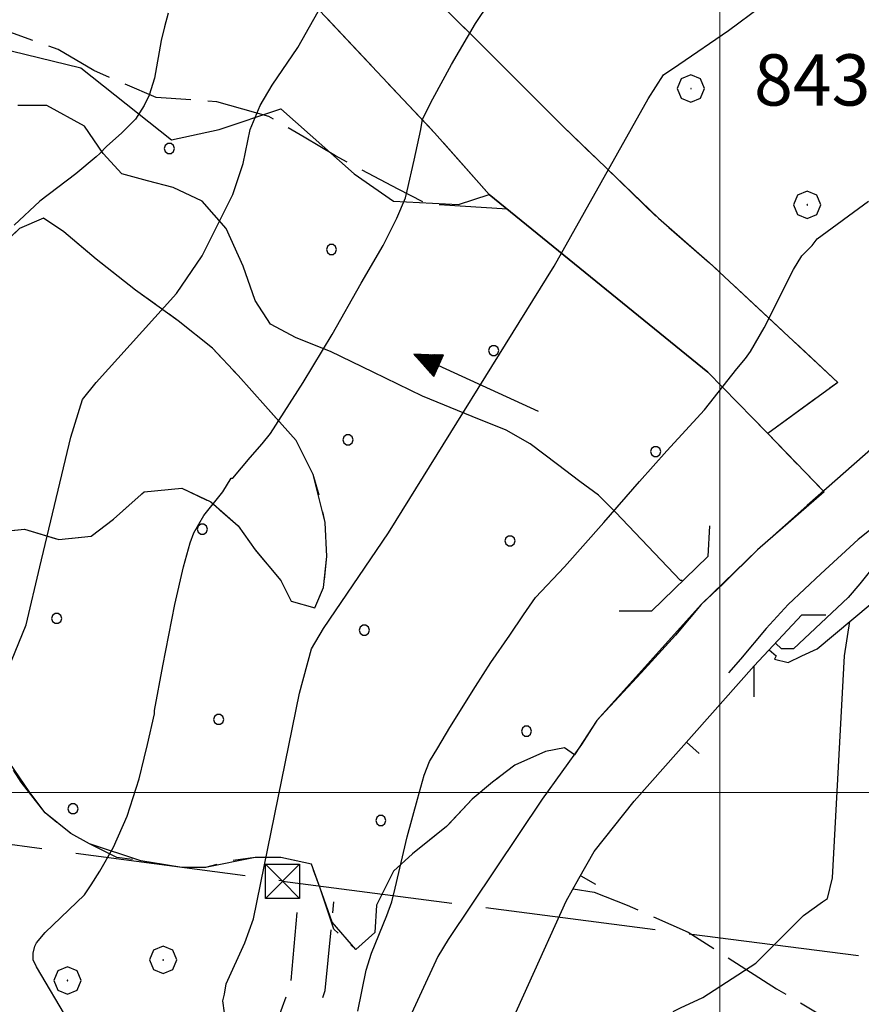
# Model space of a CAD drawing. Extents: x 2586620 to 2591444, y 4507948 to 4511406.
# Drawn here: x 2587898 to 2588021, y 4508969 to 4509113 of the extents above; entities that cross this region are included whole.
import ezdxf

# ---------------------------------------------------------------- set-up
doc = ezdxf.new("R2010")
doc.units = 0
doc.header["$LTSCALE"] = 5
doc.header["$MEASUREMENT"] = 0
for name, pattern in [('102', [2.5, 2, -0.5]), ('403', [6, 5, -1]), ('501', [5, 2.5, 2.5]), ('701', [2.5, 2, -0.5]), ('702', [2.5, 2, -0.5]), ('714', [2.5, -2, -0.5])]:
    doc.linetypes.add(name, pattern=pattern)
for name, color, linetype in [('10100000', 1, 'Continuous'), ('10200000', 1, '102'), ('10800000', 2, 'Continuous'), ('30100000', 2, 'Continuous'), ('30200000', 1, 'Continuous'), ('30210000', 2, 'Continuous'), ('40210000', 1, 'Continuous'), ('40300000', 1, '403'), ('50100000', 1, '501'), ('70100000', 1, '701'), ('70200000', 1, '702'), ('70400000', 1, 'Continuous'), ('71100000', 1, '714'), ('71400000', 1, '714'), ('80100000', 2, 'Continuous'), ('80200000', 1, 'Continuous'), ('A0140000', 2, 'Continuous'), ('C7140000', 1, 'Continuous'), ('PARAMETR', 1, 'Continuous')]:
    doc.layers.add(name, color=color, linetype=linetype)
doc.styles.get("Standard").update_dxf_attribs({"font": 'romans.shx'})

# ---------------------------------------------------------------- blocks, each defined once
blk = doc.blocks.new('BARMUR')
at = {"linetype": 'Continuous'}
blk.add_line((0, 0), (0.5, 0), dxfattribs=at)
blk = doc.blocks.new('CERCHIO1')
at = {"linetype": 'Continuous'}
for p, q in [((0.003, 0.398), (-0.28, 0.28)), ((0.286, 0.28), (0.003, 0.398)), ((-0.28, 0.28), (-0.397, -0.002)), ((0, 0), (-0.002, -0.003)), ((0.002, 0.002), (0, 0)), ((0.005, 0.003), (0.002, 0.002)), ((0.009, 0.003), (0.005, 0.003)), ((0.011, 0.001), (0.009, 0.003)), ((0.013, -0.001), (0.011, 0.001)), ((0.403, -0.002), (0.286, 0.28)), ((-0.397, -0.002), (-0.28, -0.285)), ((-0.28, -0.285), (0.003, -0.402)), ((-0.002, -0.003), (-0.002, -0.006)), ((-0.002, -0.006), (0, -0.009)), ((0, -0.009), (0.002, -0.011)), ((0.002, -0.011), (0.005, -0.013)), ((0.003, -0.402), (0.286, -0.285)), ((0.005, -0.013), (0.009, -0.012)), ((0.009, -0.012), (0.011, -0.011)), ((0.011, -0.011), (0.013, -0.008)), ((0.014, -0.005), (0.013, -0.001)), ((0.013, -0.008), (0.014, -0.005)), ((0.286, -0.285), (0.403, -0.002))]:
    blk.add_line(p, q, dxfattribs=at)
blk = doc.blocks.new('PALLINO1')
at = {"linetype": 'Continuous'}
for p, q in [((-0.121, 0.088), (-0.15, 0)), ((-0.15, 0), (-0.121, -0.088)), ((-0.046, 0.143), (-0.121, 0.088)), ((0.046, 0.143), (-0.046, 0.143)), ((0.121, 0.088), (0.046, 0.143)), ((0.15, 0), (0.121, 0.088)), ((0.121, -0.088), (0.15, 0)), ((-0.121, -0.088), (-0.046, -0.143)), ((-0.046, -0.143), (0.046, -0.143)), ((0.046, -0.143), (0.121, -0.088))]:
    blk.add_line(p, q, dxfattribs=at)
blk = doc.blocks.new('CAMP_319A594D')
at = {"layer": 'C7140000', "linetype": 'Continuous', "xscale": 5, "yscale": 5, "zscale": 5}
for p in [(2587919.451, 4509094.219), (2587943.172, 4509079.434), (2587966.892, 4509064.649), (2587945.576, 4509051.587), (2587990.613, 4509049.864), (2587924.26, 4509038.524), (2587969.297, 4509036.802), (2587902.944, 4509025.462), (2587947.981, 4509023.739), (2587926.665, 4509010.677), (2587971.701, 4509008.955), (2587905.349, 4508997.614), (2587950.385, 4508995.892)]:
    blk.add_blockref('PALLINO1', p, dxfattribs=at)
blk = doc.blocks.new('TRALICCI')
at = {"linetype": 'Continuous'}
for p, q in [((-0.5, 0.5), (0.5, 0.5)), ((-0.5, -0.5), (-0.5, 0.5)), ((-0.5, 0.5), (0, 0)), ((0.5, 0.5), (-0.5, -0.5)), ((0.5, 0.5), (0.5, -0.5)), ((0, 0), (0.5, -0.5)), ((0.5, -0.5), (-0.5, -0.5))]:
    blk.add_line(p, q, dxfattribs=at)
blk = doc.blocks.new('ACQUA')
at = {"linetype": 'Continuous'}
for p, q in [((3.2, 0.35), (3.2, -0.35)), ((3.2, 0.35), (4, 0)), ((3.2, 0.018), (3.224, 0.34)), ((3.2, 0.32), (4, 0)), ((4, 0), (3.2, 0.29)), ((3.2, 0.29), (3.979, 0.008)), ((3.224, 0.34), (3.228, 0)), ((3.228, 0), (3.247, 0.33)), ((3.247, 0.33), (3.258, 0)), ((3.258, 0), (3.271, 0.319)), ((3.271, 0.319), (3.281, 0)), ((3.281, 0), (3.295, 0.308)), ((3.295, 0.308), (3.305, 0)), ((3.305, 0), (3.323, 0.296)), ((3.323, 0.296), (3.332, 0.01)), ((4, 0), (0, 0)), ((3.979, 0.008), (3.2, 0.26)), ((3.2, 0.26), (3.979, 0.008)), ((3.979, 0.008), (3.2, 0.227)), ((3.2, 0.227), (3.939, 0)), ((3.939, 0), (3.2, 0.199)), ((3.2, 0.199), (3.886, 0)), ((3.886, 0), (3.2, 0.172)), ((3.2, 0.172), (3.836, 0)), ((3.836, 0), (3.2, 0.139)), ((3.2, 0.139), (3.78, 0)), ((3.78, 0), (3.2, 0.102)), ((3.2, 0.102), (3.715, 0)), ((3.715, 0), (3.2, 0.073)), ((3.2, 0.073), (3.637, 0)), ((3.637, 0), (3.2, 0.047)), ((3.2, 0.047), (3.516, 0)), ((3.516, 0), (3.2, 0.018)), ((4, 0), (3.2, -0.35)), ((4, 0), (3.2, -0.295)), ((3.2, -0.232), (3.939, 0)), ((3.939, 0), (3.2, -0.204)), ((3.202, -0.325), (4, 0)), ((3.332, 0.01), (3.351, 0.284)), ((3.351, 0.284), (3.353, 0.009)), ((3.353, 0.009), (3.377, 0.273)), ((3.377, 0.273), (3.376, 0.008)), ((3.376, 0.008), (3.403, 0.261)), ((3.403, 0.261), (3.398, 0.007)), ((3.398, 0.007), (3.425, 0.251)), ((3.425, 0.251), (3.428, 0.005)), ((3.428, 0.005), (3.449, 0.241)), ((3.449, 0.241), (3.45, 0.004)), ((3.45, 0.004), (3.475, 0.23)), ((3.475, 0.23), (3.476, 0.002)), ((3.476, 0.002), (3.499, 0.219)), ((3.499, 0.219), (3.516, 0)), ((3.516, 0), (3.524, 0.19)), ((3.524, 0.19), (3.54, 0.01)), ((3.54, 0.01), (3.554, 0.195)), ((3.554, 0.195), (3.573, 0.007)), ((3.573, 0.007), (3.586, 0.181)), ((3.586, 0.181), (3.604, 0.004)), ((3.604, 0.004), (3.625, 0.15)), ((3.625, 0.15), (3.637, 0)), ((3.637, 0), (3.652, 0.139)), ((3.652, 0.139), (3.668, 0.007)), ((3.668, 0.007), (3.685, 0.126)), ((3.685, 0.126), (3.695, 0.003)), ((3.695, 0.003), (3.712, 0.115)), ((3.712, 0.115), (3.715, 0)), ((3.715, 0), (3.74, 0.104)), ((3.74, 0.104), (3.751, 0.005)), ((3.861, 0.032), (3.745, 0.064)), ((3.751, 0.005), (3.797, 0.074)), ((3.797, 0.074), (3.78, 0)), ((3.78, 0), (3.832, 0.061)), ((3.832, 0.061), (3.836, 0)), ((3.836, 0), (3.872, 0.046)), ((3.967, -0.015), (3.861, 0.032)), ((3.861, 0.032), (3.967, -0.015)), ((3.966, 0), (3.861, 0.032)), ((3.967, 0.014), (3.861, -0.033)), ((3.861, -0.033), (3.967, 0.014)), ((3.966, 0), (3.861, -0.033)), ((3.872, 0.046), (3.967, -0.015)), ((3.872, -0.047), (3.967, 0.014)), ((3.967, 0.014), (3.966, 0)), ((3.967, -0.015), (3.966, 0)), ((3.2, -0.204), (3.886, -0.001)), ((3.886, -0.001), (3.2, -0.177)), ((3.2, -0.177), (3.836, -0.001)), ((3.836, -0.001), (3.2, -0.144)), ((3.2, -0.144), (3.78, -0.001)), ((3.78, -0.001), (3.2, -0.107)), ((3.2, -0.107), (3.715, -0.002)), ((3.715, -0.002), (3.2, -0.078)), ((3.2, -0.078), (3.637, -0.002)), ((3.637, -0.002), (3.2, -0.052)), ((3.2, -0.052), (3.516, -0.003)), ((3.516, -0.003), (3.2, -0.023)), ((3.2, -0.295), (3.979, -0.008)), ((3.979, -0.008), (3.2, -0.265)), ((3.2, -0.265), (3.979, -0.008)), ((3.979, -0.008), (3.2, -0.232)), ((3.2, -0.023), (3.226, -0.345)), ((3.226, -0.345), (3.228, -0.005)), ((3.228, -0.005), (3.249, -0.334)), ((3.249, -0.334), (3.258, -0.005)), ((3.258, -0.005), (3.273, -0.323)), ((3.273, -0.323), (3.281, -0.005)), ((3.281, -0.005), (3.295, -0.313)), ((3.295, -0.313), (3.305, -0.004)), ((3.305, -0.004), (3.323, -0.301)), ((3.323, -0.301), (3.332, -0.015)), ((3.332, -0.015), (3.351, -0.288)), ((3.351, -0.288), (3.353, -0.013)), ((3.353, -0.013), (3.377, -0.277)), ((3.377, -0.277), (3.376, -0.012)), ((3.376, -0.012), (3.403, -0.265)), ((3.403, -0.265), (3.398, -0.01)), ((3.398, -0.01), (3.425, -0.255)), ((3.425, -0.255), (3.428, -0.009)), ((3.428, -0.009), (3.449, -0.245)), ((3.449, -0.245), (3.45, -0.007)), ((3.45, -0.007), (3.475, -0.233)), ((3.475, -0.233), (3.476, -0.006)), ((3.476, -0.006), (3.499, -0.222)), ((3.499, -0.222), (3.516, -0.003)), ((3.516, -0.003), (3.524, -0.193)), ((3.524, -0.193), (3.54, -0.013)), ((3.54, -0.013), (3.554, -0.198)), ((3.554, -0.198), (3.573, -0.01)), ((3.573, -0.01), (3.586, -0.184)), ((3.586, -0.184), (3.604, -0.006)), ((3.604, -0.006), (3.625, -0.152)), ((3.625, -0.152), (3.637, -0.002)), ((3.637, -0.002), (3.652, -0.141)), ((3.652, -0.141), (3.668, -0.009)), ((3.668, -0.009), (3.685, -0.128)), ((3.685, -0.128), (3.695, -0.005)), ((3.695, -0.005), (3.712, -0.117)), ((3.712, -0.117), (3.715, -0.002)), ((3.715, -0.002), (3.74, -0.105)), ((3.74, -0.105), (3.751, -0.007)), ((3.861, -0.033), (3.745, -0.065)), ((3.751, -0.007), (3.797, -0.075)), ((3.797, -0.075), (3.78, -0.001)), ((3.78, -0.001), (3.832, -0.062)), ((3.832, -0.062), (3.836, -0.001)), ((3.836, -0.001), (3.872, -0.047))]:
    blk.add_line(p, q, dxfattribs=at)

msp = doc.modelspace()

# ---------------------------------------------------------------- linework, layer by layer
at = {"layer": '10100000', "linetype": 'Continuous', "flags": 128}
for points in [[(2588161, 4509155), (2588155, 4509147.5), (2588149.75, 4509141), (2588144.75, 4509136), (2588140.75, 4509131.5), (2588135.5, 4509126), (2588126, 4509117.5), (2588115.5, 4509109), (2588107.25, 4509103), (2588090, 4509089.5), (2588072.25, 4509077), (2588059.5, 4509067), (2588047.5, 4509058.5), (2588037.5, 4509051), (2588029, 4509044), (2588020.25, 4509037), (2588014.75, 4509032)], [(2588022.5, 4509050.5), (2588012.75, 4509042), (2588005.5, 4509035.5), (2588000.5, 4509030.5), (2587997.25, 4509027.5), (2587993.5, 4509023), (2587988.5, 4509017.5), (2587982, 4509010.5), (2587979.75, 4509007), (2587974, 4508999), (2587960.25, 4508978.5), (2587958.75, 4508976), (2587946.5, 4508949.5), (2587941.5, 4508939.5), (2587927.25, 4508909.5)], [(2588014.75, 4509032), (2588010, 4509027.5), (2588006.75, 4509024), (2588003, 4509019.5), (2588001.25, 4509017.5)]]:
    msp.add_lwpolyline(points, dxfattribs=at)
at = {"layer": '10200000', "linetype": '102', "flags": 128}
for points in [[(2587900.25, 4508893.5), (2587904.25, 4508901), (2587908, 4508906.5), (2587914, 4508917.5), (2587919, 4508928), (2587925.75, 4508942), (2587931.25, 4508954.5), (2587933, 4508960.5), (2587937.25, 4508972), (2587938.25, 4508984)], [(2587904.75, 4508891), (2587908.75, 4508898), (2587912.25, 4508904), (2587918.75, 4508915.5), (2587923.5, 4508926), (2587930.5, 4508940), (2587936, 4508953), (2587937.75, 4508958.5), (2587942.25, 4508971), (2587943.5, 4508984)]]:
    msp.add_lwpolyline(points, dxfattribs=at)
at = {"layer": '10800000', "linetype": 'Continuous', "flags": 128}
for points in [[(2587998.5, 4509039), (2587998.25, 4509034.5), (2587990, 4509026.5), (2587985.25, 4509026.5)], [(2588005, 4509014), (2588005, 4509018.5), (2588012, 4509026), (2588015.5, 4509026)]]:
    msp.add_lwpolyline(points, dxfattribs=at)
at = {"layer": '30100000', "linetype": 'Continuous', "flags": 128}
for points in [[(2588023.25, 4509034), (2588020.5, 4509030.5), (2588018.75, 4509028.5), (2588010.75, 4509021), (2588009, 4509021), (2588008.14, 4509021.86)], [(2588007.19, 4509020.85), (2588008.25, 4509020), (2588008, 4509019.5), (2588010, 4509019), (2588012, 4509020), (2588014.25, 4509021), (2588022, 4509027.5)]]:
    msp.add_lwpolyline(points, dxfattribs=at)
at = {"layer": '30200000', "linetype": 'Continuous', "flags": 128}
msp.add_lwpolyline([(2587994.5, 4509031), (2587994.25, 4509031), (2587984.75, 4509041), (2587982.25, 4509043.5), (2587979.5, 4509045.5), (2587976.25, 4509048), (2587972.25, 4509051), (2587968.75, 4509053), (2587963.75, 4509055), (2587956.5, 4509058), (2587949.25, 4509061.5), (2587943, 4509064.5), (2587938, 4509066.5), (2587934.25, 4509068.5), (2587932, 4509072), (2587930.25, 4509077), (2587927.75, 4509082.5), (2587924.25, 4509086.5), (2587920, 4509088.5), (2587916.25, 4509089.5), (2587912.5, 4509090.5), (2587909.75, 4509093.5), (2587907, 4509097.5), (2587901.5, 4509100.5), (2587897.25, 4509100.5)], dxfattribs=at)
at = {"layer": '40300000', "linetype": '403', "flags": 128}
for points in [[(2587667.84, 4509022.84), (2587935.81, 4508987.12)], [(2587936, 4508987), (2588060, 4508971), (2588217.75, 4508950), (2588372, 4508929.5), (2588520.75, 4508908.5), (2588690, 4508885.5), (2588836, 4508866), (2588994.25, 4508844.5), (2589135, 4508826)]]:
    msp.add_lwpolyline(points, dxfattribs=at)
at = {"layer": '50100000', "linetype": '501', "flags": 128}
msp.add_lwpolyline([(2587960.29, 4508929.76), (2587959.43, 4508931.99), (2587958.92, 4508934.57), (2587958.92, 4508938.01), (2587960.46, 4508943.69), (2587966.48, 4508959.68), (2587977.49, 4508984.11), (2587979.38, 4508987.38), (2587981.62, 4508991.33), (2587987.47, 4508998.73), (2588005, 4509018.5)], dxfattribs=at)
at = {"layer": '70100000', "linetype": '701', "flags": 128}
for points in [[(2587966.25, 4509087.5), (2587958.25, 4509096.5), (2587927.75, 4509129), (2587929.5, 4509134), (2587932.25, 4509138), (2587933.25, 4509139), (2587936, 4509136.5), (2587944.25, 4509130), (2587964.5, 4509110), (2587977, 4509097.5), (2587991, 4509084), (2587998.5, 4509077.5), (2588017.25, 4509060), (2588007, 4509052.5)], [(2587968.92, 4509085.33), (2587957.17, 4509086.11), (2587952.9, 4509088.25), (2587943.75, 4509093.12), (2587939.18, 4509095.87), (2587934, 4509098.92), (2587926.37, 4509101.05), (2587917.52, 4509101.67), (2587908.38, 4509105.63), (2587903.19, 4509108.68), (2587895.56, 4509111.42), (2587892.21, 4509112.95)], [(2587978.53, 4508985.9), (2587981.62, 4508985.38), (2587986.44, 4508983.49), (2587995.38, 4508979.54), (2588008.29, 4508971.28), (2588025.14, 4508961.3), (2588042.86, 4508951.67), (2588059.71, 4508941.87), (2588067.28, 4508937.91), (2588077.77, 4508931.2), (2588089.98, 4508923.63), (2588099.62, 4508916.75), (2588110.11, 4508906.43), (2588116.3, 4508897.49), (2588123.87, 4508883.04), (2588129.72, 4508871.86), (2588135.39, 4508862.58), (2588140.03, 4508857.9), (2588143.3, 4508856.7), (2588150.69, 4508854.8), (2588160.33, 4508850.16), (2588170.13, 4508844.66), (2588178.9, 4508840.36), (2588187.16, 4508838.29), (2588197.48, 4508836.57), (2588209, 4508833.65), (2588220.01, 4508828.32), (2588227.06, 4508823.67), (2588232.4, 4508820.23), (2588236.87, 4508817.82), (2588244.26, 4508816.62), (2588255.96, 4508814.21), (2588268.34, 4508809.74), (2588274.83, 4508807.12), (2588281.88, 4508801.96), (2588286.87, 4508797.83), (2588293.75, 4508791.47), (2588297.25, 4508784)]]:
    msp.add_lwpolyline(points, dxfattribs=at)
at = {"layer": '70200000', "linetype": '702', "flags": 128}
for points in [[(2587978.75, 4509005.5), (2587977.25, 4509006.5), (2587974.5, 4509006), (2587970, 4509004), (2587966.75, 4509001.5), (2587963.75, 4508999), (2587960, 4508995), (2587957.5, 4508993), (2587955, 4508991), (2587952.25, 4508988.5), (2587949.75, 4508983.5), (2587949.5, 4508979.5), (2587946.75, 4508977), (2587943.5, 4508980), (2587941.5, 4508986), (2587940.25, 4508989.5), (2587935.75, 4508990.5), (2587932, 4508990.5), (2587928.5, 4508990), (2587924.75, 4508989), (2587921.25, 4508989), (2587915.25, 4508990), (2587911.75, 4508990.5), (2587907.75, 4508992.5), (2587905, 4508994), (2587901.25, 4508997), (2587897.75, 4509001.5), (2587895.25, 4509005.5), (2587892.75, 4509010), (2587889.75, 4509013.5), (2587888.5, 4509017), (2587888.25, 4509021), (2587888, 4509024), (2587888, 4509028), (2587887.75, 4509031), (2587889, 4509036.5), (2587893, 4509038), (2587898.25, 4509038.5), (2587903.25, 4509037), (2587908, 4509037.5), (2587911.25, 4509040), (2587915.75, 4509044), (2587921.25, 4509044.5), (2587925.5, 4509042.5), (2587929.5, 4509039), (2587932, 4509035.5), (2587935.75, 4509031), (2587937.25, 4509028), (2587940.75, 4509027), (2587942, 4509030), (2587942.5, 4509034.5), (2587942.25, 4509039.5), (2587941.5, 4509043), (2587940.5, 4509046.5), (2587938, 4509051.5), (2587933.5, 4509056.5), (2587929.5, 4509061), (2587925.75, 4509065), (2587920.75, 4509069), (2587914.5, 4509073.5), (2587908.75, 4509078), (2587904, 4509082), (2587901, 4509084), (2587897.5, 4509082.5), (2587893.75, 4509079), (2587887, 4509073.5), (2587881.25, 4509072.5), (2587879, 4509075), (2587877.5, 4509080), (2587877.25, 4509085), (2587877.5, 4509093), (2587874, 4509100)], [(2587966.25, 4509087.5), (2587998.25, 4509061.5), (2588007, 4509052.5), (2588015.25, 4509044)]]:
    msp.add_lwpolyline(points, dxfattribs=at)
at = {"layer": '71100000', "linetype": '714', "flags": 128}
msp.add_lwpolyline([(2587998.5, 4509077.5), (2588017.25, 4509060), (2588007, 4509052.5), (2587998.25, 4509061.5), (2587966.25, 4509087.5), (2587958.25, 4509096.5), (2587927.75, 4509129), (2587929.5, 4509134), (2587932.25, 4509138), (2587933.25, 4509139), (2587936, 4509136.5), (2587944.25, 4509130), (2587964.5, 4509110), (2587977, 4509097.5), (2587991, 4509084)], close=True, dxfattribs=at)
at = {"layer": '71100000', "linetype": '714', "lineweight": 0, "flags": 128}
msp.add_lwpolyline([(2587998.5, 4509077.5), (2588017.25, 4509060), (2588007, 4509052.5), (2587998.25, 4509061.5), (2587966.25, 4509087.5), (2587958.25, 4509096.5), (2587927.75, 4509129), (2587929.5, 4509134), (2587932.25, 4509138), (2587933.25, 4509139), (2587936, 4509136.5), (2587944.25, 4509130), (2587964.5, 4509110), (2587977, 4509097.5), (2587991, 4509084)], close=True, dxfattribs=at)
at = {"layer": '71400000', "linetype": '714', "flags": 128}
msp.add_lwpolyline([(2587966.25, 4509087.5), (2587998.25, 4509061.5), (2588007, 4509052.5), (2588015.25, 4509044), (2588005.5, 4509035.5), (2587997.25, 4509027.5), (2587982, 4509010.5), (2587978.75, 4509005.5), (2587977.25, 4509006.5), (2587974.5, 4509006), (2587970, 4509004), (2587966.75, 4509001.5), (2587963.75, 4508999), (2587960, 4508995), (2587955, 4508991), (2587952.25, 4508988.5), (2587949.75, 4508983.5), (2587949.5, 4508979.5), (2587946.75, 4508977), (2587943.25, 4508981), (2587941.5, 4508986), (2587940.25, 4508989.5), (2587935.75, 4508990.5), (2587932, 4508990.5), (2587924.75, 4508989), (2587921.25, 4508989), (2587915.25, 4508990), (2587907.75, 4508992.5), (2587905, 4508994), (2587901.25, 4508997), (2587899, 4509000), (2587895.25, 4509005.5), (2587892.75, 4509010), (2587889.75, 4509013.5), (2587888.5, 4509017), (2587888, 4509024), (2587887.75, 4509031), (2587889, 4509036.5), (2587893, 4509038), (2587898.25, 4509038.5), (2587903.25, 4509037), (2587908, 4509037.5), (2587911.25, 4509040), (2587915.75, 4509044), (2587921.25, 4509044.5), (2587925.5, 4509042.5), (2587929.5, 4509039), (2587932, 4509035.5), (2587935.75, 4509031), (2587937.25, 4509028), (2587940.75, 4509027), (2587942, 4509030), (2587942.5, 4509034.5), (2587942.25, 4509039.5), (2587940.5, 4509046.5), (2587938, 4509051.5), (2587933.5, 4509056.5), (2587929.5, 4509061), (2587925.75, 4509065), (2587920.75, 4509069), (2587914.5, 4509073.5), (2587908.75, 4509078), (2587904, 4509082), (2587901, 4509084), (2587897.5, 4509082.5), (2587893.75, 4509079), (2587887, 4509073.5), (2587881.25, 4509072.5), (2587879, 4509075), (2587877.5, 4509080), (2587877.25, 4509085), (2587877.5, 4509093), (2587874, 4509100), (2587876, 4509101.5), (2587879.75, 4509104), (2587880.75, 4509107), (2587882, 4509109.5), (2587888, 4509107.5), (2587889.25, 4509108), (2587892.25, 4509109.5), (2587906.5, 4509106), (2587919.75, 4509095.5), (2587926.75, 4509097), (2587935.75, 4509100), (2587946.5, 4509090.5), (2587952.25, 4509086.5), (2587961.75, 4509086)], close=True, dxfattribs=at)
at = {"layer": '71400000', "linetype": '714', "lineweight": 0, "flags": 128}
msp.add_lwpolyline([(2587966.25, 4509087.5), (2587998.25, 4509061.5), (2588007, 4509052.5), (2588015.25, 4509044), (2588005.5, 4509035.5), (2587997.25, 4509027.5), (2587982, 4509010.5), (2587978.75, 4509005.5), (2587977.25, 4509006.5), (2587974.5, 4509006), (2587970, 4509004), (2587966.75, 4509001.5), (2587963.75, 4508999), (2587960, 4508995), (2587955, 4508991), (2587952.25, 4508988.5), (2587949.75, 4508983.5), (2587949.5, 4508979.5), (2587946.75, 4508977), (2587943.25, 4508981), (2587941.5, 4508986), (2587940.25, 4508989.5), (2587935.75, 4508990.5), (2587932, 4508990.5), (2587924.75, 4508989), (2587921.25, 4508989), (2587915.25, 4508990), (2587907.75, 4508992.5), (2587905, 4508994), (2587901.25, 4508997), (2587899, 4509000), (2587895.25, 4509005.5), (2587892.75, 4509010), (2587889.75, 4509013.5), (2587888.5, 4509017), (2587888, 4509024), (2587887.75, 4509031), (2587889, 4509036.5), (2587893, 4509038), (2587898.25, 4509038.5), (2587903.25, 4509037), (2587908, 4509037.5), (2587911.25, 4509040), (2587915.75, 4509044), (2587921.25, 4509044.5), (2587925.5, 4509042.5), (2587929.5, 4509039), (2587932, 4509035.5), (2587935.75, 4509031), (2587937.25, 4509028), (2587940.75, 4509027), (2587942, 4509030), (2587942.5, 4509034.5), (2587942.25, 4509039.5), (2587940.5, 4509046.5), (2587938, 4509051.5), (2587933.5, 4509056.5), (2587929.5, 4509061), (2587925.75, 4509065), (2587920.75, 4509069), (2587914.5, 4509073.5), (2587908.75, 4509078), (2587904, 4509082), (2587901, 4509084), (2587897.5, 4509082.5), (2587893.75, 4509079), (2587887, 4509073.5), (2587881.25, 4509072.5), (2587879, 4509075), (2587877.5, 4509080), (2587877.25, 4509085), (2587877.5, 4509093), (2587874, 4509100), (2587876, 4509101.5), (2587879.75, 4509104), (2587880.75, 4509107), (2587882, 4509109.5), (2587888, 4509107.5), (2587889.25, 4509108), (2587892.25, 4509109.5), (2587906.5, 4509106), (2587919.75, 4509095.5), (2587926.75, 4509097), (2587935.75, 4509100), (2587946.5, 4509090.5), (2587952.25, 4509086.5), (2587961.75, 4509086)], close=True, dxfattribs=at)
at = {"layer": '80100000', "linetype": 'Continuous', "flags": 128}
msp.add_lwpolyline([(2587883.5, 4508964.5), (2587876, 4508976.5), (2587874.25, 4508979.5), (2587873.75, 4508984.5), (2587875.25, 4508986.5), (2587882, 4508992.5), (2587884.5, 4508995.5), (2587890.5, 4509005), (2587898.5, 4509024.5), (2587900.5, 4509033), (2587905, 4509052), (2587906.75, 4509057.5), (2587908.75, 4509060), (2587920.5, 4509073), (2587924.25, 4509078.5), (2587928.75, 4509087.5), (2587930.25, 4509092), (2587931.25, 4509097), (2587932.75, 4509100.5), (2587934.5, 4509103.5), (2587938.25, 4509109), (2587945.25, 4509121.5)], dxfattribs=at)
at = {"layer": '80200000', "linetype": 'Continuous', "flags": 128}
for points in [[(2588001.25, 4509111.5), (2588006, 4509115), (2588009.5, 4509117.5), (2588012.75, 4509120.5), (2588024.25, 4509132.5), (2588030, 4509137), (2588042.75, 4509143.5), (2588074, 4509157), (2588081.25, 4509160.5), (2588119.75, 4509185), (2588125, 4509189.5), (2588128.25, 4509194), (2588134, 4509205), (2588134.75, 4509206), (2588137, 4509207.5), (2588141, 4509208.5), (2588147.5, 4509209.5), (2588150.5, 4509209.5), (2588152.75, 4509209.5), (2588154.5, 4509209.5), (2588169, 4509210), (2588173.75, 4509210), (2588175.68, 4509209.7)], [(2587904.75, 4508966.5), (2587900, 4508974.5), (2587899.5, 4508975.5), (2587899.5, 4508976.5), (2587899.75, 4508977.5), (2587900, 4508978), (2587901.25, 4508979.5), (2587907, 4508985), (2587908, 4508986.5), (2587909.25, 4508988.5), (2587911.25, 4508992), (2587913.25, 4508996.5), (2587915, 4509002), (2587915.75, 4509005), (2587916.25, 4509007), (2587917.25, 4509011.5), (2587917.25, 4509012), (2587918.5, 4509018.5), (2587920.25, 4509027.5), (2587921.5, 4509033), (2587922.5, 4509036.5), (2587923, 4509038), (2587924.5, 4509040.5), (2587927.25, 4509044), (2587928.5, 4509046), (2587928.75, 4509046), (2587931.25, 4509049), (2587931.25, 4509049), (2587933, 4509051), (2587934.25, 4509052.5), (2587939, 4509060), (2587943.25, 4509067), (2587947.5, 4509074.5), (2587950.75, 4509080), (2587952.75, 4509084), (2587954, 4509087), (2587954.25, 4509088), (2587955.25, 4509092.5), (2587956.25, 4509097), (2587956.5, 4509098.5), (2587958, 4509101.5), (2587960.75, 4509106.5), (2587964.25, 4509112.5), (2587968.25, 4509118.5)], [(2587919.25, 4509114), (2587918.75, 4509112), (2587918.25, 4509110), (2587917.25, 4509104.5), (2587916.5, 4509102), (2587915.75, 4509100.5), (2587914.5, 4509098.5), (2587912.5, 4509096.5), (2587910.25, 4509094.5), (2587909.25, 4509093.5), (2587908.75, 4509093), (2587905.75, 4509090.5), (2587905.75, 4509090.5), (2587900.5, 4509086.5), (2587896.75, 4509083)], [(2587927.75, 4508966), (2587927.25, 4508969.5), (2587927.5, 4508970.5), (2587927.75, 4508972), (2587930.5, 4508978), (2587931.75, 4508981.5), (2587938.5, 4509014.5), (2587940.25, 4509021), (2587942, 4509024), (2587951.5, 4509038), (2587975.75, 4509077), (2587989.5, 4509101.5), (2587991.75, 4509105), (2587994, 4509106.5), (2588001.25, 4509111.5)], [(2587947, 4508968), (2587948.25, 4508974), (2587949, 4508976.5), (2587951.25, 4508982), (2587952, 4508984), (2587952.5, 4508986), (2587954.25, 4508993.5), (2587955.75, 4508999), (2587956.75, 4509002.5), (2587957.5, 4509004.5), (2587958.75, 4509006.5), (2587960.5, 4509009.5), (2587964.25, 4509015.5), (2587966.5, 4509019), (2587969.25, 4509023), (2587971.25, 4509026), (2587973, 4509028.5), (2587977.25, 4509033), (2587983, 4509039.5), (2587988.25, 4509045.5), (2587992.25, 4509050), (2587997.75, 4509056), (2588002.5, 4509062), (2588003.75, 4509063.5), (2588004.5, 4509064.5), (2588006.5, 4509068), (2588010.75, 4509076.5), (2588012, 4509078.5), (2588013.5, 4509080), (2588014.25, 4509081), (2588021.75, 4509086.5)], [(2587967, 4508863.5), (2587967.5, 4508864), (2587971.5, 4508868), (2587974, 4508874), (2587976, 4508879), (2587977.5, 4508883), (2587983, 4508907.5), (2587983.75, 4508915), (2587983, 4508931), (2587983.25, 4508937), (2587983.25, 4508937.5), (2587985.5, 4508952.5), (2587986.5, 4508956), (2587993.25, 4508968), (2587994.25, 4508968.5), (2587997.5, 4508970), (2588005.25, 4508975), (2588012.25, 4508982), (2588015, 4508984), (2588015.75, 4508984.5), (2588016.5, 4508987.5), (2588018.25, 4509020), (2588019, 4509025)]]:
    msp.add_lwpolyline(points, dxfattribs=at)
at = {"layer": 'PARAMETR', "linetype": 'Continuous', "lineweight": 0, "flags": 128}
for points in [[(2588000, 4508434.24), (2588000, 4511210.14)], [(2586795.8, 4509000), (2590314.71, 4509000)]]:
    msp.add_lwpolyline(points, dxfattribs=at)

# ---------------------------------------------------------------- block references
at = {"layer": '30210000', "linetype": 'Continuous', "xscale": 5, "yscale": 5, "zscale": 5, "rotation": 155.4002044489417}
msp.add_blockref('ACQUA', (2587973.4, 4509055.78), dxfattribs=at)
at = {"layer": '40210000', "linetype": 'Continuous', "xscale": 5, "yscale": 5, "zscale": 5}
msp.add_blockref('TRALICCI', (2587936, 4508987), dxfattribs=at)
at = {"layer": '50100000', "linetype": 'Continuous'}
for p, xscale, yscale, zscale, rotation in [((2587995.11, 4509007.35), 4.999999998011205, 4.999999998011205, 4.999999998011205, 318.4358587351535), ((2587979.63, 4508987.81), 4.999999999934292, 4.999999999934292, 4.999999999934292, 330.524111013922)]:
    msp.add_blockref('BARMUR', p, dxfattribs=dict(at, xscale=xscale, yscale=yscale, zscale=zscale, rotation=rotation))
at = {"layer": '70400000', "linetype": 'Continuous', "xscale": 5, "yscale": 5, "zscale": 5}
for p in [(2587995.75, 4509103), (2588012.75, 4509086), (2587918.5, 4508975.5), (2587904.5, 4508972.5)]:
    msp.add_blockref('CERCHIO1', p, dxfattribs=at)
at = {"layer": 'C7140000', "linetype": 'Continuous'}
msp.add_blockref('CAMP_319A594D', (0, 0), dxfattribs=at)

# ---------------------------------------------------------------- texts
at = {"layer": 'A0140000', "linetype": 'Continuous'}
msp.add_text('843.4', height=7.5, dxfattribs=at).set_placement((2588005, 4509100.5))

doc.saveas('drawing.dxf')
